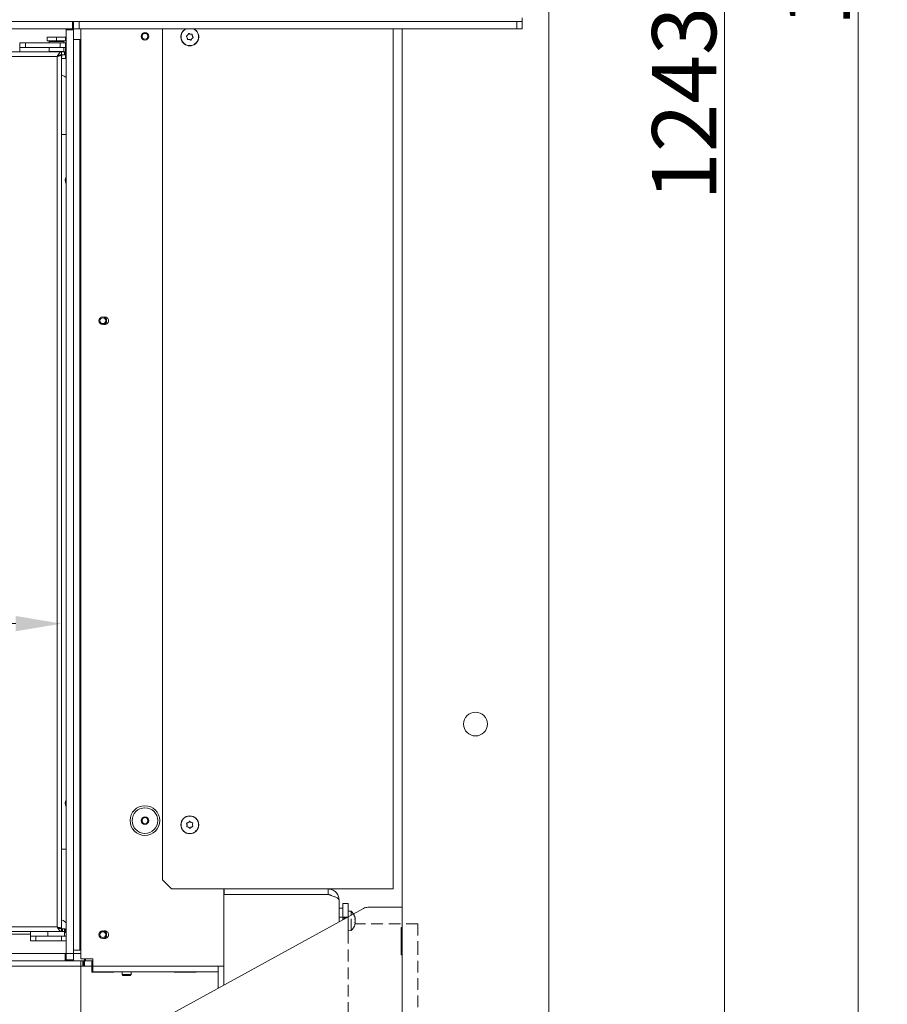
# Model space of a CAD drawing. Extents: x -151 to 4421, y 2356 to 5573.
# Drawn here: x 780 to 1254, y 4258 to 4795 of the extents above; entities that cross this region are included whole.
import ezdxf

# ---------------------------------------------------------------- set-up
doc = ezdxf.new("R2010")
doc.units = 0
doc.header["$LTSCALE"] = 5
doc.linetypes.add('HIDDEN', pattern=[1.905, 1.27, -0.635])
doc.layers.add('Bemaßungen(Brunner)', color=7, linetype='Continuous', lineweight=25)
doc.layers.add('LAYER12', color=30, linetype='Continuous')
doc.layers.add('SLD-0', color=7, linetype='Continuous')
doc.styles.add('Brunner 2014', font='arial.ttf', dxfattribs={"height": 35})
doc.dimstyles.new('Brunner 2014', dxfattribs={"dimscale": 5, "dimtxt": 35, "dimasz": 5, "dimexe": 3.175, "dimexo": 0, "dimgap": 0.762, "dimtad": 1, "dimdec": 0, "dimrnd": 1e-08, "dimtxsty": 'Brunner 2014', "dimcen": 0.09, "dimdle": 10, "dimclrd": 7, "dimclre": 7, "dimclrt": 7, "dimadec": 1, "dimazin": 2, "dimtfac": 0.666667, "dimtdec": 0, "dimtmove": 0, "dimatfit": 3, "dimldrblk": 'Filled-1', "dimfxl": 1, "dimtolj": 1, "dimlwd": 5, "dimlwe": 5, "dimarcsym": 0})

# ---------------------------------------------------------------- blocks, each defined once
blk = doc.blocks.new('*D197')
at = {"layer": 'Defpoints', "color": 0, "lineweight": 5, "transparency": 16777216}
for p in [(802.85, 4775.96), (802.85, 4465.59), (121.56, 4337.56)]:
    blk.add_point(p, dxfattribs=at)
at = {"layer": 'SLD-0', "color": 7, "linetype": 'Continuous', "lineweight": 5, "transparency": 16777216}
for p, q in [((802.85, 4775.96), (802.85, 4449.72)), ((121.56, 4337.56), (121.56, 4481.47)), ((146.56, 4465.59), (777.85, 4465.59))]:
    blk.add_line(p, q, dxfattribs=at)
at = {"layer": 'SLD-0', "color": 7, "lineweight": 5, "transparency": 16777216}
for points in [[(146.56, 4469.76), (146.56, 4461.43), (121.56, 4465.59)], [(777.85, 4469.76), (777.85, 4461.43), (802.85, 4465.59)]]:
    blk.add_solid(points, dxfattribs=at)
at = {"layer": 'SLD-0', "color": 7, "lineweight": 9, "transparency": 16777216, "insert": (646.34, 4505.14), "char_height": 35, "attachment_point": 2, "style": 'Brunner 2014'}
blk.add_mtext('\\A1;681', dxfattribs=at)
blk = doc.blocks.new('Filled-1')
at = {"color": 0}
for p, q in [((0, 0), (-1, 0.167)), ((-1, 0.167), (-1, -0.167)), ((-1, 0), (0, 0)), ((-1, -0.167), (0, 0))]:
    blk.add_line(p, q, dxfattribs=at)
at = {"color": 0, "flags": 128}
blk.add_lwpolyline([(-1, -0.167), (0, 0), (-1, 0.167), (-1, -0.167)], dxfattribs=at)
at = {"color": 0}
blk.add_solid([(-1, -0.167), (0, 0), (-1, 0.167), (-1, -0.167)], dxfattribs=at)
blk = doc.blocks.new('*D198')
at = {"layer": 'Defpoints', "color": 0, "lineweight": 5, "transparency": 16777216}
for p in [(811.99, 5370.95), (891.35, 4127.81), (1164.85, 4127.81)]:
    blk.add_point(p, dxfattribs=at)
at = {"layer": 'SLD-0', "color": 7, "linetype": 'Continuous', "lineweight": 5, "transparency": 16777216}
for p, q in [((811.99, 5370.95), (1180.73, 5370.95)), ((1164.85, 5345.95), (1164.85, 4152.81)), ((891.35, 4127.81), (1180.73, 4127.81))]:
    blk.add_line(p, q, dxfattribs=at)
at = {"layer": 'SLD-0', "color": 7, "lineweight": 5, "transparency": 16777216}
for points in [[(1160.69, 5345.95), (1169.02, 5345.95), (1164.85, 5370.95)], [(1160.69, 4152.81), (1169.02, 4152.81), (1164.85, 4127.81)]]:
    blk.add_solid(points, dxfattribs=at)
at = {"layer": 'SLD-0', "color": 7, "lineweight": 9, "transparency": 16777216, "insert": (1125.28, 4749.38), "char_height": 35, "attachment_point": 2, "rotation": 90, "style": 'Brunner 2014'}
blk.add_mtext('\\A1;1243', dxfattribs=at)
blk = doc.blocks.new('*D203')
at = {"layer": 'Defpoints', "color": 0, "lineweight": 5, "transparency": 16777216}
for p in [(990.85, 5448.86), (954.35, 4127.81), (1237.85, 4127.81)]:
    blk.add_point(p, dxfattribs=at)
at = {"layer": 'SLD-0', "color": 7, "linetype": 'Continuous', "lineweight": 5, "transparency": 16777216}
for p, q in [((990.85, 5448.86), (1253.73, 5448.86)), ((1237.85, 5423.86), (1237.85, 4152.81)), ((954.35, 4127.81), (1253.73, 4127.81))]:
    blk.add_line(p, q, dxfattribs=at)
at = {"layer": 'SLD-0', "color": 7, "lineweight": 5, "transparency": 16777216}
for points in [[(1233.69, 5423.86), (1242.02, 5423.86), (1237.85, 5448.86)], [(1233.69, 4152.81), (1242.02, 4152.81), (1237.85, 4127.81)]]:
    blk.add_solid(points, dxfattribs=at)
at = {"layer": 'SLD-0', "color": 7, "lineweight": 9, "transparency": 16777216, "insert": (1198.28, 4844.45), "char_height": 35, "attachment_point": 2, "rotation": 90, "style": 'Brunner 2014'}
blk.add_mtext('\\A1;1321', dxfattribs=at)
blk = doc.blocks.new('*D193')
at = {"layer": 'Bemaßungen(Brunner)', "color": 7, "linetype": 'Continuous', "lineweight": 5, "transparency": 16777216}
for p, q in [((910.35, 5239.36), (-122.25, 5239.36)), ((-106.37, 4306.61), (-106.37, 5214.36)), ((105.35, 4281.61), (-122.25, 4281.61))]:
    blk.add_line(p, q, dxfattribs=at)
at = {"layer": 'Bemaßungen(Brunner)', "color": 7, "lineweight": 5, "transparency": 16777216}
for points in [[(-110.54, 5214.36), (-102.21, 5214.36), (-106.37, 5239.36)], [(-110.54, 4306.61), (-102.21, 4306.61), (-106.37, 4281.61)]]:
    blk.add_solid(points, dxfattribs=at)
at = {"layer": 'Defpoints', "color": 0, "lineweight": 5, "transparency": 16777216}
for p in [(-106.37, 5239.36), (910.35, 5239.36), (105.35, 4281.61)]:
    blk.add_point(p, dxfattribs=at)
at = {"layer": 'Bemaßungen(Brunner)', "color": 1, "lineweight": 9, "transparency": 16777216, "insert": (-128.05, 4765.37), "char_height": 35, "attachment_point": 5, "rotation": 90, "style": 'Brunner 2014'}
blk.add_mtext('\\A1;958', dxfattribs=at)
blk = doc.blocks.new('*D216')
at = {"layer": 'Defpoints', "color": 0, "lineweight": 5, "transparency": 16777216}
for p in [(105.35, 4281.61), (813.35, 4281.61), (813.35, 4003.81)]:
    blk.add_point(p, dxfattribs=at)
at = {"layer": 'SLD-0', "color": 7, "linetype": 'Continuous', "lineweight": 5, "transparency": 16777216}
for p, q in [((105.35, 4281.61), (105.35, 3987.94)), ((813.35, 4281.61), (813.35, 3987.94)), ((130.35, 4003.81), (788.35, 4003.81))]:
    blk.add_line(p, q, dxfattribs=at)
at = {"layer": 'SLD-0', "color": 7, "lineweight": 5, "transparency": 16777216}
for points in [[(130.35, 4007.98), (130.35, 3999.64), (105.35, 4003.81)], [(788.35, 4007.98), (788.35, 3999.64), (813.35, 4003.81)]]:
    blk.add_solid(points, dxfattribs=at)
at = {"layer": 'SLD-0', "color": 30, "lineweight": 9, "transparency": 16777216, "insert": (454.35, 4043.36), "char_height": 35, "attachment_point": 2, "style": 'Brunner 2014'}
blk.add_mtext('\\A1;708', dxfattribs=at)

msp = doc.modelspace()

# ---------------------------------------------------------------- linework, layer by layer
at = {"color": 7, "linetype": 'Continuous', "lineweight": 9}
for p, q in [((1068.85, 4140.81), (1068.85, 5366.81)), ((813.35, 4282.61), (813.35, 4790.16)), ((857.85, 4790.16), (857.85, 4325.81)), ((983.85, 4790.16), (983.85, 4320.81)), ((988.85, 4140.81), (988.85, 4790.16)), ((780.05, 4780.06), (780.05, 4782.56)), ((780.05, 4782.56), (783.05, 4782.56)), ((783.05, 4782.56), (783.05, 4780.06)), ((802.05, 4782.56), (783.05, 4782.56)), ((795.05, 4783.56), (795.05, 4785.56)), ((795.05, 4785.56), (800.05, 4785.56)), ((795.05, 4783.56), (800.05, 4783.56)), ((795.8, 4783.56), (796.05, 4783.31)), ((796.05, 4783.31), (796.05, 4782.56)), ((804.05, 4783.31), (796.05, 4783.31)), ((800.05, 4783.56), (800.05, 4785.56)), ((800.05, 4785.56), (805.05, 4785.56)), ((800.05, 4783.56), (805.05, 4783.56)), ((802.05, 4780.06), (802.05, 4782.56)), ((802.05, 4782.56), (805.05, 4782.56)), ((804.05, 4783.31), (804.3, 4783.56)), ((804.05, 4782.56), (804.05, 4783.31)), ((805.05, 4783.56), (805.05, 4785.56)), ((805.05, 4782.56), (805.05, 4780.06)), ((871.43, 4785.35), (871.43, 4785.35)), ((871.74, 4786.81), (871.74, 4786.81)), ((872.54, 4784.34), (872.54, 4784.34)), ((873.16, 4787.28), (873.16, 4787.28)), ((873.97, 4784.81), (873.97, 4784.81)), ((874.28, 4786.27), (874.28, 4786.27)), ((129.75, 4777.56), (802.85, 4777.56)), ((783.05, 4780.06), (780.05, 4780.06)), ((780.05, 4780.06), (780.05, 4778.56)), ((780.05, 4778.56), (780.05, 4778.06)), ((780.05, 4778.06), (780.05, 4777.56)), ((802.05, 4780.06), (783.05, 4780.06)), ((796.05, 4780.06), (796.05, 4777.81)), ((796.05, 4777.81), (796.3, 4777.56)), ((796.05, 4777.81), (804.05, 4777.81)), ((805.05, 4780.06), (802.05, 4780.06)), ((802.85, 4777.56), (802.85, 4776.06)), ((804.35, 4777.56), (802.85, 4777.56)), ((803.8, 4777.56), (804.05, 4777.81)), ((804.05, 4777.81), (804.05, 4780.06)), ((804.35, 4776.06), (804.35, 4777.56)), ((804.35, 4777.56), (804.85, 4777.56)), ((804.85, 4777.56), (804.85, 4776.06)), ((805.05, 4780.06), (805.05, 4778.56)), ((805.05, 4778.56), (805.05, 4778.06)), ((805.05, 4778.06), (805.05, 4774.06)), ((805.05, 4776.61), (805.35, 4776.61)), ((129.75, 4775.06), (800.35, 4775.06)), ((800.35, 4775.06), (800.35, 4300.06)), ((804.35, 4776.06), (802.85, 4776.06)), ((802.85, 4775.96), (802.85, 4299.16)), ((802.85, 4775.11), (803.05, 4775.31)), ((802.85, 4775.31), (803.05, 4775.31)), ((805.05, 4774.06), (802.85, 4774.06)), ((803.05, 4775.31), (803.05, 4776.06)), ((804.85, 4776.06), (804.35, 4776.06)), ((802.85, 4732.56), (805.35, 4732.56)), ((871.35, 4355.74), (871.35, 4355.74)), ((872.04, 4357.07), (872.04, 4357.07)), ((872.17, 4354.48), (872.17, 4354.48)), ((873.54, 4357.15), (873.54, 4357.15)), ((873.67, 4354.55), (873.67, 4354.55)), ((874.35, 4355.89), (874.35, 4355.89)), ((802.85, 4342.56), (805.35, 4342.56)), ((857.85, 4325.81), (862.85, 4320.81)), ((981.85, 4320.81), (862.85, 4320.81)), ((891.35, 4320.81), (891.35, 4278.61)), ((891.55, 4317.81), (891.55, 4320.81)), ((948.35, 4320.81), (948.35, 4317.81)), ((983.85, 4320.81), (981.85, 4320.81)), ((891.55, 4317.81), (891.35, 4317.81)), ((948.35, 4317.74), (891.35, 4317.74)), ((948.35, 4317.81), (891.55, 4317.81)), ((954.35, 4314.81), (954.35, 4302.86)), ((816.45, 4227.23), (967.73, 4310.19)), ((970.13, 4310.81), (988.85, 4310.81)), ((800.35, 4300.06), (129.75, 4300.06)), ((802.25, 4299.16), (802.85, 4299.16)), ((802.85, 4299.06), (802.75, 4299.16)), ((802.85, 4297.56), (802.85, 4299.06)), ((802.85, 4299.06), (803.35, 4299.06)), ((803.35, 4299.06), (803.35, 4297.56)), ((804.35, 4299.06), (803.35, 4299.06)), ((804.35, 4297.56), (804.35, 4299.06)), ((804.35, 4299.06), (804.85, 4299.06)), ((804.85, 4299.06), (804.85, 4297.56)), ((988.35, 4299.81), (988.85, 4299.81)), ((988.35, 4299.81), (988.35, 4284.81)), ((802.85, 4297.56), (129.75, 4297.56)), ((785.85, 4296.11), (148.95, 4296.11)), ((785.85, 4297.06), (785.85, 4297.56)), ((785.85, 4295.06), (785.85, 4297.06)), ((785.85, 4292.56), (785.85, 4295.06)), ((785.85, 4295.06), (788.85, 4295.06)), ((788.85, 4295.06), (788.85, 4292.56)), ((788.85, 4295.06), (802.85, 4295.06)), ((795.35, 4297.56), (795.35, 4295.06)), ((803.35, 4297.56), (802.85, 4297.56)), ((802.85, 4292.56), (802.85, 4295.06)), ((802.85, 4295.06), (805.35, 4295.06)), ((804.35, 4297.56), (803.35, 4297.56)), ((804.35, 4295.06), (804.35, 4297.56)), ((804.85, 4297.56), (804.35, 4297.56)), ((788.85, 4292.56), (785.85, 4292.56)), ((788.85, 4292.56), (802.85, 4292.56)), ((805.35, 4292.56), (802.85, 4292.56)), ((988.85, 4291.28), (988.35, 4291.28)), ((988.85, 4291.18), (988.35, 4291.18)), ((819.85, 4282.61), (813.35, 4282.61)), ((819.85, 4278.61), (819.85, 4282.61)), ((988.35, 4284.81), (988.85, 4284.81)), ((814.35, 4278.61), (129.35, 4278.61)), ((814.35, 4278.61), (814.35, 4281.61)), ((814.85, 4278.61), (814.35, 4278.61)), ((814.85, 4278.61), (814.85, 4281.61)), ((815.35, 4278.61), (814.85, 4278.61)), ((815.35, 4281.61), (815.35, 4278.61)), ((815.35, 4278.61), (819.35, 4278.61)), ((815.85, 4281.61), (819.35, 4281.61)), ((819.35, 4278.61), (819.35, 4281.61)), ((819.35, 4281.61), (819.85, 4281.61)), ((819.85, 4278.61), (819.35, 4278.61)), ((819.35, 4278.61), (819.35, 4275.46)), ((819.85, 4275.61), (819.85, 4278.61)), ((885.35, 4278.61), (819.85, 4278.61)), ((891.35, 4278.61), (885.35, 4278.61)), ((888.35, 4278.61), (888.35, 4266.67)), ((891.35, 4278.61), (891.35, 4268.31)), ((819.35, 4275.46), (831.35, 4275.46)), ((819.85, 4275.61), (840.35, 4275.61)), ((831.35, 4275.46), (831.35, 4275.61)), ((835.85, 4275.61), (835.85, 4274.11)), ((835.85, 4274.11), (836.35, 4273.61)), ((840.85, 4274.11), (835.85, 4274.11)), ((840.35, 4273.61), (836.35, 4273.61)), ((842.35, 4275.61), (840.35, 4275.61)), ((840.35, 4273.61), (840.85, 4274.11)), ((840.85, 4274.11), (840.85, 4275.61)), ((844.35, 4275.61), (842.35, 4275.61)), ((875.35, 4275.61), (844.35, 4275.61)), ((864.35, 4275.61), (864.35, 4275.46)), ((864.35, 4275.46), (876.35, 4275.46)), ((865.35, 4275.46), (865.35, 4275.61)), ((868.35, 4275.46), (868.35, 4275.61)), ((875.85, 4275.61), (875.35, 4275.61)), ((876.35, 4275.61), (875.85, 4275.61)), ((877.85, 4275.61), (876.35, 4275.61)), ((876.35, 4275.46), (876.35, 4275.61)), ((878.35, 4275.61), (877.85, 4275.61)), ((878.85, 4275.61), (878.35, 4275.61)), ((888.35, 4275.61), (878.85, 4275.61))]:
    msp.add_line(p, q, dxfattribs=at)
at = {"color": 5, "linetype": 'Continuous', "lineweight": 9}
for p, q in [((956.35, 4310.31), (954.35, 4310.31)), ((959.35, 4312.81), (956.35, 4312.81)), ((956.35, 4312.81), (956.35, 4312.01)), ((956.35, 4311.34), (956.35, 4312.01)), ((956.35, 4311.34), (956.35, 4310.68)), ((956.35, 4307.95), (956.35, 4310.68)), ((959.35, 4312.81), (959.35, 4312.01)), ((959.35, 4312.01), (959.35, 4311.34)), ((959.35, 4311.34), (959.35, 4310.68)), ((959.35, 4310.68), (959.35, 4308.75)), ((959.08, 4305.45), (954.35, 4305.45)), ((956.35, 4305.45), (956.35, 4307.95)), ((958.16, 4304.95), (956.35, 4304.95)), ((956.35, 4304.68), (956.35, 4304.95)), ((956.35, 4304.68), (956.35, 4304.02)), ((956.35, 4303.96), (956.35, 4304.02)), ((960.92, 4308.61), (959.35, 4308.75)), ((959.35, 4305.6), (959.35, 4308.75)), ((960.92, 4306.46), (960.92, 4308.61))]:
    msp.add_line(p, q, dxfattribs=at)
at = {"color": 5, "linetype": 'HIDDEN', "lineweight": 9}
for p, q in [((959.35, 4312.81), (956.35, 4312.81)), ((959.35, 4312.81), (959.35, 4312.01)), ((959.35, 4312.01), (959.35, 4311.34)), ((959.35, 4311.34), (959.35, 4310.68)), ((959.35, 4310.68), (959.35, 4308.75)), ((960.92, 4308.61), (959.35, 4308.75)), ((959.35, 4304.95), (959.35, 4308.75)), ((959.35, 4304.95), (959.35, 4304.68)), ((959.35, 4304.68), (959.35, 4304.02)), ((959.35, 4304.02), (959.35, 4300.01)), ((960.92, 4298.09), (960.92, 4308.61)), ((963.14, 4304.65), (963.14, 4304.65)), ((959.35, 4300.01), (959.35, 4297.34)), ((997.35, 4301.81), (963.11, 4301.81)), ((963.14, 4303.35), (963.14, 4303.35)), ((963.14, 4302.05), (963.14, 4302.05)), ((997.35, 4301.81), (997.35, 4291.28)), ((959.35, 4297.95), (960.92, 4298.09)), ((959.35, 4297.34), (959.35, 4287.52)), ((997.35, 4291.18), (997.35, 4291.28)), ((997.35, 4291.18), (997.35, 4143.81)), ((959.35, 4287.52), (959.35, 4158.1))]:
    msp.add_line(p, q, dxfattribs=at)
at = {"color": 8, "linetype": 'Continuous', "lineweight": 9}
for p, q in [((804.35, 4297.06), (805.35, 4297.06)), ((874.35, 4275.61), (874.35, 4275.46))]:
    msp.add_line(p, q, dxfattribs=at)
at = {"color": 7, "linetype": 'Continuous', "lineweight": 9}
for centre, radius in [((848.35, 4786.11), 2.1), ((848.35, 4786.11), 1.6), ((1028.85, 4410.81), 6.5), ((848.35, 4358.11), 8.1), ((848.35, 4358.11), 7), ((848.35, 4358.11), 2.1), ((848.35, 4358.11), 1.6), ((872.85, 4355.81), 4.9), ((872.85, 4355.81), 4.76)]:
    msp.add_circle(centre, radius, dxfattribs=at)
for centre, radius, start, end in [((872.85, 4785.81), 4.9, 117.4075, 62.5925), ((872.85, 4785.81), 4.76, 113.8714, 66.1286), ((802.55, 4761.06), 3.75, 41.6975, 85.4114), ((808.85, 4707.56), 4, 151.045, 208.955), ((826.35, 4630.86), 2.1, 0, 102.3466), ((826.35, 4630.86), 2.1, 254.7892, 0), ((808.85, 4367.56), 4, 151.045, 208.955), ((891.65, 4320.51), 0.3, 109.4712, 180), ((970.13, 4305.81), 5, 90, 118.7398), ((801.85, 4300.06), 4, 28.955, 75.5225), ((826.35, 4295.86), 2.1, 254.7899, 0), ((826.35, 4295.86), 2.1, 0, 102.3459)]:
    msp.add_arc(centre, radius, start, end, dxfattribs=at)
at = {"color": 8, "linetype": 'Continuous', "lineweight": 9}
for centre in [(808.85, 4707.56), (808.85, 4367.56)]:
    msp.add_arc(centre, 3.79, 157.56, 202.44, dxfattribs=at)
at = {"color": 5, "linetype": 'Continuous', "lineweight": 9}
msp.add_arc((956.3, 4303.35), 7, 32.8872, 48.7523, dxfattribs=at)
at = {"color": 5, "linetype": 'HIDDEN', "lineweight": 9}
for start, end in [(15.9914, 48.7523), (311.2477, 344.5864)]:
    msp.add_arc((956.3, 4303.35), 7, start, end, dxfattribs=at)
at = {"color": 7, "linetype": 'Continuous', "lineweight": 9}
for points, knots in [([(871.74, 4786.81), (871.85, 4786.96), (872.02, 4787.18), (872.1, 4787.43), (872.13, 4787.51)], [0, 0, 0, 0, 0.687831, 1, 1, 1, 1]), ([(872.13, 4787.51), (872.13, 4787.53), (872.15, 4787.57), (872.2, 4787.62), (872.26, 4787.65), (872.33, 4787.66), (872.39, 4787.64), (872.42, 4787.62), (872.44, 4787.61)], [0, 0, 0, 0, 0.173551, 0.347889, 0.518434, 0.685848, 0.853527, 1, 1, 1, 1]), ([(872.44, 4787.61), (872.59, 4787.51), (872.82, 4787.36), (873.08, 4787.3), (873.16, 4787.28)], [0, 0, 0, 0, 0.687947, 1, 1, 1, 1]), ([(871.02, 4786.03), (871, 4786.05), (870.98, 4786.08), (870.96, 4786.15), (870.96, 4786.22), (870.99, 4786.28), (871.03, 4786.33), (871.07, 4786.35), (871.09, 4786.35)], [0, 0, 0, 0, 0.173602, 0.347939, 0.518483, 0.685896, 0.853576, 1, 1, 1, 1]), ([(871.43, 4785.35), (871.35, 4785.52), (871.25, 4785.77), (871.07, 4785.97), (871.02, 4786.03)], [0, 0, 0, 0, 0.687868, 1, 1, 1, 1]), ([(871.09, 4786.35), (871.25, 4786.44), (871.49, 4786.56), (871.68, 4786.75), (871.74, 4786.81)], [0, 0, 0, 0, 0.687999, 1, 1, 1, 1]), ([(871.5, 4784.55), (871.51, 4784.74), (871.52, 4785.01), (871.45, 4785.27), (871.43, 4785.35)], [0, 0, 0, 0, 0.687973, 1, 1, 1, 1]), ([(871.74, 4784.33), (871.72, 4784.33), (871.68, 4784.32), (871.61, 4784.34), (871.56, 4784.38), (871.52, 4784.43), (871.5, 4784.49), (871.5, 4784.53), (871.5, 4784.55)], [0, 0, 0, 0, 0.173655, 0.347991, 0.518533, 0.685946, 0.853626, 1, 1, 1, 1]), ([(872.54, 4784.34), (872.36, 4784.37), (872.08, 4784.4), (871.82, 4784.35), (871.74, 4784.33)], [0, 0, 0, 0, 0.687829, 1, 1, 1, 1]), ([(873.26, 4784.01), (873.11, 4784.11), (872.89, 4784.26), (872.62, 4784.32), (872.54, 4784.34)], [0, 0, 0, 0, 0.687947, 1, 1, 1, 1]), ([(873.16, 4787.28), (873.35, 4787.25), (873.62, 4787.22), (873.88, 4787.27), (873.96, 4787.29)], [0, 0, 0, 0, 0.687829, 1, 1, 1, 1]), ([(873.58, 4784.11), (873.57, 4784.09), (873.55, 4784.05), (873.5, 4784), (873.44, 4783.97), (873.38, 4783.96), (873.31, 4783.98), (873.28, 4784), (873.26, 4784.01)], [0, 0, 0, 0, 0.173551, 0.347889, 0.518434, 0.685848, 0.853527, 1, 1, 1, 1]), ([(873.97, 4784.81), (873.85, 4784.66), (873.69, 4784.44), (873.6, 4784.19), (873.58, 4784.11)], [0, 0, 0, 0, 0.687831, 1, 1, 1, 1]), ([(873.96, 4787.29), (873.98, 4787.29), (874.03, 4787.3), (874.09, 4787.28), (874.15, 4787.24), (874.19, 4787.19), (874.21, 4787.13), (874.21, 4787.09), (874.21, 4787.07)], [0, 0, 0, 0, 0.173655, 0.347991, 0.518533, 0.685946, 0.853626, 1, 1, 1, 1]), ([(874.62, 4785.27), (874.45, 4785.18), (874.21, 4785.06), (874.03, 4784.87), (873.97, 4784.81)], [0, 0, 0, 0, 0.687999, 1, 1, 1, 1]), ([(874.21, 4787.07), (874.2, 4786.88), (874.18, 4786.62), (874.26, 4786.36), (874.28, 4786.27)], [0, 0, 0, 0, 0.687973, 1, 1, 1, 1]), ([(874.28, 4786.27), (874.35, 4786.1), (874.46, 4785.85), (874.63, 4785.65), (874.69, 4785.59)], [0, 0, 0, 0, 0.687868, 1, 1, 1, 1]), ([(874.69, 4785.59), (874.7, 4785.57), (874.73, 4785.54), (874.74, 4785.47), (874.74, 4785.4), (874.71, 4785.34), (874.67, 4785.29), (874.63, 4785.28), (874.62, 4785.27)], [0, 0, 0, 0, 0.173602, 0.347939, 0.518483, 0.685896, 0.853576, 1, 1, 1, 1]), ([(800.35, 4775.06), (800.56, 4775.39), (800.99, 4776.06), (801.63, 4776.9), (802.25, 4777.46), (802.66, 4777.53), (802.85, 4777.56)], [0, 0, 0, 0, 0.254695, 0.509587, 0.76448, 1, 1, 1, 1]), ([(800.35, 4775.06), (800.64, 4775.24), (801.09, 4775.53), (801.72, 4775.83), (802.26, 4776.02), (802.64, 4776.05), (802.85, 4776.06)], [0, 0, 0, 0, 0.342891, 0.543205, 0.749287, 1, 1, 1, 1]), ([(872.04, 4357.07), (872.19, 4357.18), (872.4, 4357.35), (872.55, 4357.57), (872.6, 4357.64)], [0, 0, 0, 0, 0.687868, 1, 1, 1, 1]), ([(872.6, 4357.64), (872.61, 4357.66), (872.64, 4357.69), (872.7, 4357.73), (872.76, 4357.74), (872.83, 4357.73), (872.89, 4357.7), (872.91, 4357.67), (872.92, 4357.66)], [0, 0, 0, 0, 0.173602, 0.347939, 0.518483, 0.685896, 0.853576, 1, 1, 1, 1]), ([(872.92, 4357.66), (873.05, 4357.52), (873.23, 4357.32), (873.46, 4357.19), (873.54, 4357.15)], [0, 0, 0, 0, 0.687999, 1, 1, 1, 1]), ([(871.14, 4356.5), (871.13, 4356.52), (871.11, 4356.56), (871.11, 4356.63), (871.14, 4356.7), (871.18, 4356.75), (871.23, 4356.78), (871.27, 4356.79), (871.29, 4356.8)], [0, 0, 0, 0, 0.173655, 0.347991, 0.518533, 0.685946, 0.853626, 1, 1, 1, 1]), ([(871.35, 4355.74), (871.33, 4355.92), (871.29, 4356.19), (871.18, 4356.43), (871.14, 4356.5)], [0, 0, 0, 0, 0.687829, 1, 1, 1, 1]), ([(871.4, 4354.67), (871.37, 4354.68), (871.33, 4354.68), (871.27, 4354.72), (871.23, 4354.77), (871.2, 4354.83), (871.2, 4354.89), (871.21, 4354.93), (871.22, 4354.95)], [0, 0, 0, 0, 0.1735505, 0.347889, 0.5184341, 0.6858476, 0.8535271, 1, 1, 1, 1]), ([(871.22, 4354.95), (871.27, 4355.13), (871.36, 4355.38), (871.36, 4355.65), (871.35, 4355.74)], [0, 0, 0, 0, 0.6879474, 1, 1, 1, 1]), ([(871.29, 4356.8), (871.47, 4356.83), (871.73, 4356.89), (871.97, 4357.03), (872.04, 4357.07)], [0, 0, 0, 0, 0.687973, 1, 1, 1, 1]), ([(872.17, 4354.48), (871.99, 4354.55), (871.74, 4354.65), (871.48, 4354.67), (871.4, 4354.67)], [0, 0, 0, 0, 0.687831, 1, 1, 1, 1]), ([(872.78, 4353.96), (872.66, 4354.1), (872.48, 4354.3), (872.24, 4354.43), (872.17, 4354.48)], [0, 0, 0, 0, 0.687999, 1, 1, 1, 1]), ([(873.11, 4353.98), (873.1, 4353.96), (873.07, 4353.93), (873.01, 4353.89), (872.94, 4353.88), (872.88, 4353.89), (872.82, 4353.92), (872.79, 4353.95), (872.78, 4353.96)], [0, 0, 0, 0, 0.1736021, 0.347939, 0.5184828, 0.6858959, 0.8535759, 1, 1, 1, 1]), ([(873.67, 4354.55), (873.52, 4354.44), (873.3, 4354.27), (873.15, 4354.05), (873.11, 4353.98)], [0, 0, 0, 0, 0.687868, 1, 1, 1, 1]), ([(873.54, 4357.15), (873.71, 4357.07), (873.96, 4356.97), (874.23, 4356.95), (874.31, 4356.95)], [0, 0, 0, 0, 0.687831, 1, 1, 1, 1]), ([(874.41, 4354.82), (874.23, 4354.79), (873.97, 4354.73), (873.74, 4354.59), (873.67, 4354.55)], [0, 0, 0, 0, 0.687973, 1, 1, 1, 1]), ([(874.31, 4356.95), (874.33, 4356.95), (874.37, 4356.94), (874.43, 4356.9), (874.48, 4356.85), (874.5, 4356.79), (874.51, 4356.73), (874.49, 4356.69), (874.49, 4356.67)], [0, 0, 0, 0, 0.173551, 0.347889, 0.518434, 0.685848, 0.853527, 1, 1, 1, 1]), ([(874.49, 4356.67), (874.43, 4356.5), (874.35, 4356.24), (874.35, 4355.97), (874.35, 4355.89)], [0, 0, 0, 0, 0.687947, 1, 1, 1, 1]), ([(874.35, 4355.89), (874.37, 4355.7), (874.41, 4355.43), (874.53, 4355.19), (874.57, 4355.12)], [0, 0, 0, 0, 0.687829, 1, 1, 1, 1]), ([(874.57, 4355.12), (874.57, 4355.1), (874.59, 4355.06), (874.59, 4354.99), (874.57, 4354.92), (874.53, 4354.87), (874.47, 4354.84), (874.43, 4354.83), (874.41, 4354.82)], [0, 0, 0, 0, 0.173655, 0.347991, 0.518533, 0.685946, 0.853626, 1, 1, 1, 1]), ([(950.08, 4317.19), (949.9, 4317.34), (949.39, 4317.73), (948.75, 4317.78), (948.35, 4317.81)], [0, 0, 0, 0, 0.375146, 1, 1, 1, 1]), ([(948.35, 4317.74), (948.7, 4317.63), (949.41, 4317.41), (950.43, 4317.08), (951.4, 4316.75), (952.26, 4316.43), (953.01, 4316.09), (953.61, 4315.77), (954.05, 4315.43), (954.31, 4315.12), (954.34, 4314.91), (954.35, 4314.81)], [0, 0, 0, 0, 0.110861, 0.224937, 0.335816, 0.449911, 0.56079, 0.674885, 0.785765, 0.899859, 1, 1, 1, 1]), ([(802.85, 4297.56), (802.64, 4297.6), (802.21, 4297.68), (801.58, 4298.28), (800.96, 4299.11), (800.55, 4299.75), (800.35, 4300.06)], [0, 0, 0, 0, 0.254692, 0.5095838, 0.7644768, 1, 1, 1, 1]), ([(802.85, 4299.06), (802.57, 4299.09), (802.11, 4299.13), (801.49, 4299.4), (800.94, 4299.69), (800.56, 4299.93), (800.35, 4300.06)], [0, 0, 0, 0, 0.3428913, 0.5432046, 0.7492872, 1, 1, 1, 1])]:
    msp.add_open_spline(points, degree=3, knots=knots, dxfattribs=at)
for points in [[(802.85, 4775.96), (802.81, 4775.89), (802.74, 4775.74), (802.16, 4775.51), (801.33, 4775.29), (800.68, 4775.14), (800.35, 4775.06)], [(954.35, 4314.81), (954.26, 4315.6), (954.08, 4317.17), (952.69, 4319.15), (950.71, 4320.54), (949.14, 4320.72), (948.35, 4320.81)], [(800.35, 4300.06), (800.68, 4299.99), (801.33, 4299.84), (802.16, 4299.61), (802.74, 4299.39), (802.81, 4299.24), (802.85, 4299.16)]]:
    msp.add_open_spline(points, degree=3, dxfattribs=at)
at = {"color": 5, "linetype": 'HIDDEN', "lineweight": 9}
for points, knots in [([(963.05, 4305.19), (963.05, 4305.21), (963.04, 4305.24), (963.03, 4305.27), (963.03, 4305.28), (963.03, 4305.28)], [0, 0, 0, 0, 0.346874, 0.695216, 1, 1, 1, 1]), ([(963.05, 4304.13), (963.05, 4304.15), (963.04, 4304.19), (963.03, 4304.26), (963.03, 4304.32), (963.03, 4304.37), (963.04, 4304.4), (963.05, 4304.41), (963.05, 4304.41)], [0, 0, 0, 0, 0.173655, 0.347991, 0.518533, 0.685946, 0.853626, 1, 1, 1, 1]), ([(963.14, 4304.65), (963.13, 4304.76), (963.12, 4304.91), (963.07, 4305.12), (963.05, 4305.19)], [0, 0, 0, 0, 0.687868, 1, 1, 1, 1]), ([(963.05, 4304.41), (963.09, 4304.44), (963.13, 4304.48), (963.14, 4304.61), (963.14, 4304.65)], [0, 0, 0, 0, 0.687973, 1, 1, 1, 1]), ([(963.14, 4303.35), (963.13, 4303.54), (963.12, 4303.81), (963.07, 4304.05), (963.05, 4304.13)], [0, 0, 0, 0, 0.687829, 1, 1, 1, 1]), ([(963.05, 4302.29), (963.05, 4302.29), (963.04, 4302.3), (963.03, 4302.34), (963.03, 4302.39), (963.03, 4302.45), (963.04, 4302.52), (963.05, 4302.56), (963.05, 4302.57)], [0, 0, 0, 0, 0.173551, 0.347889, 0.518434, 0.685848, 0.853527, 1, 1, 1, 1]), ([(963.05, 4301.51), (963.05, 4301.49), (963.04, 4301.46), (963.03, 4301.43), (963.03, 4301.42), (963.03, 4301.43), (963.04, 4301.46), (963.05, 4301.5), (963.05, 4301.51)], [0, 0, 0, 0, 0.1736021, 0.347939, 0.5184828, 0.6858959, 0.8535759, 1, 1, 1, 1]), ([(963.05, 4302.57), (963.09, 4302.75), (963.13, 4303), (963.14, 4303.27), (963.14, 4303.35)], [0, 0, 0, 0, 0.687947, 1, 1, 1, 1]), ([(963.14, 4302.05), (963.13, 4302.13), (963.12, 4302.25), (963.07, 4302.28), (963.05, 4302.29)], [0, 0, 0, 0, 0.687831, 1, 1, 1, 1]), ([(963.05, 4301.51), (963.09, 4301.65), (963.13, 4301.86), (963.14, 4302.01), (963.14, 4302.05)], [0, 0, 0, 0, 0.687999, 1, 1, 1, 1])]:
    msp.add_open_spline(points, degree=3, knots=knots, dxfattribs=at)
at = {"layer": 'LAYER12', "linetype": 'Continuous', "lineweight": 9}
for p, q in [((36.85, 4794.16), (808.85, 4794.16)), ((808.85, 4790.16), (808.85, 4794.16)), ((808.85, 4794.16), (809.35, 4794.16)), ((809.35, 4794.16), (809.35, 4790.16)), ((809.35, 4794.16), (812.35, 4794.16)), ((812.35, 4794.16), (812.35, 4790.16)), ((1051.35, 4794.16), (812.35, 4794.16)), ((1051.35, 4790.16), (1051.35, 4794.16)), ((1051.35, 4794.16), (1054.35, 4794.16)), ((1054.35, 4796.16), (1054.35, 4794.16)), ((1054.35, 4794.16), (1054.35, 4790.16)), ((36.85, 4790.16), (808.85, 4790.16)), ((805.35, 4789.66), (805.35, 4790.16)), ((809.35, 4789.66), (805.35, 4789.66)), ((805.35, 4789.66), (805.35, 4282.11)), ((809.35, 4790.16), (808.85, 4790.16)), ((812.35, 4790.16), (809.35, 4790.16)), ((809.35, 4790.16), (809.35, 4789.66)), ((809.35, 4789.66), (809.35, 4282.11)), ((1051.35, 4790.16), (812.35, 4790.16)), ((1054.35, 4790.16), (1051.35, 4790.16)), ((812.85, 4784.41), (809.35, 4784.41)), ((812.85, 4784.41), (812.85, 4287.36)), ((812.85, 4784.41), (813.35, 4784.41)), ((105.85, 4285.61), (811.35, 4285.61)), ((804.85, 4281.61), (804.85, 4285.61)), ((804.85, 4285.61), (805.35, 4285.61)), ((809.35, 4287.36), (812.85, 4287.36)), ((809.35, 4285.61), (813.35, 4285.61)), ((813.35, 4287.36), (812.85, 4287.36)), ((815.35, 4281.61), (815.35, 4282.61)), ((815.85, 4282.61), (815.85, 4281.61)), ((105.85, 4281.61), (811.35, 4281.61)), ((805.35, 4281.61), (804.85, 4281.61)), ((805.35, 4281.61), (805.35, 4282.11)), ((805.35, 4282.11), (809.35, 4282.11)), ((809.35, 4281.61), (805.35, 4281.61)), ((809.35, 4282.11), (809.35, 4281.61)), ((809.35, 4281.61), (815.35, 4281.61)), ((815.85, 4281.61), (815.35, 4281.61))]:
    msp.add_line(p, q, dxfattribs=at)
for centre, radius in [((825.35, 4630.89), 2.1), ((825.35, 4630.89), 1.6), ((825.35, 4295.89), 2.1), ((825.35, 4295.89), 1.6)]:
    msp.add_circle(centre, radius, dxfattribs=at)

# ---------------------------------------------------------------- dimensions: what is measured, and where the dimension line sits
at = {"layer": 'Bemaßungen(Brunner)', "lineweight": 9}
dim = msp.add_linear_dim(base=(-106.37, 5239.36), p1=(105.35, 4281.61), p2=(910.35, 5239.36), angle=90, dimstyle='Brunner 2014', override={"dimclrt": 1}, dxfattribs=at)
dim.commit()
dim.dimension.update_dxf_attribs({"geometry": '*D193', "text_midpoint": (-106.37, 4765.37), "dimtype": 160})
at = {"layer": 'SLD-0', "lineweight": 9}
dim = msp.add_linear_dim(base=(1237.85, 4127.81), p1=(990.85, 5448.86), p2=(954.35, 4127.81), angle=90, dimstyle='Brunner 2014', dxfattribs=at)
dim.commit()
dim.dimension.update_dxf_attribs({"geometry": '*D203', "text_midpoint": (1237.85, 4844.45), "dimtype": 160})
at = {"layer": 'SLD-0', "color": 7, "lineweight": 9}
dim = msp.add_linear_dim(base=(1164.85, 4127.81), p1=(811.99, 5370.95), p2=(891.35, 4127.81), angle=90, dimstyle='Brunner 2014', dxfattribs=at)
dim.commit()
dim.dimension.update_dxf_attribs({"geometry": '*D198', "text_midpoint": (1164.85, 4749.38), "dimtype": 160})
dim = msp.add_linear_dim(base=(802.85, 4465.59), p1=(121.56, 4337.56), p2=(802.85, 4775.96), dimstyle='Brunner 2014', dxfattribs=at)
dim.commit()
dim.dimension.update_dxf_attribs({"geometry": '*D197', "text_midpoint": (646.34, 4465.59), "dimtype": 160})
at = {"layer": 'SLD-0', "color": 30, "lineweight": 9}
dim = msp.add_linear_dim(base=(813.35, 4003.81), p1=(105.35, 4281.61), p2=(813.35, 4281.61), dimstyle='Brunner 2014', override={"dimclrt": 30}, dxfattribs=at)
dim.commit()
dim.dimension.update_dxf_attribs({"geometry": '*D216', "text_midpoint": (454.35, 4003.81), "dimtype": 160})

doc.saveas('drawing.dxf')
